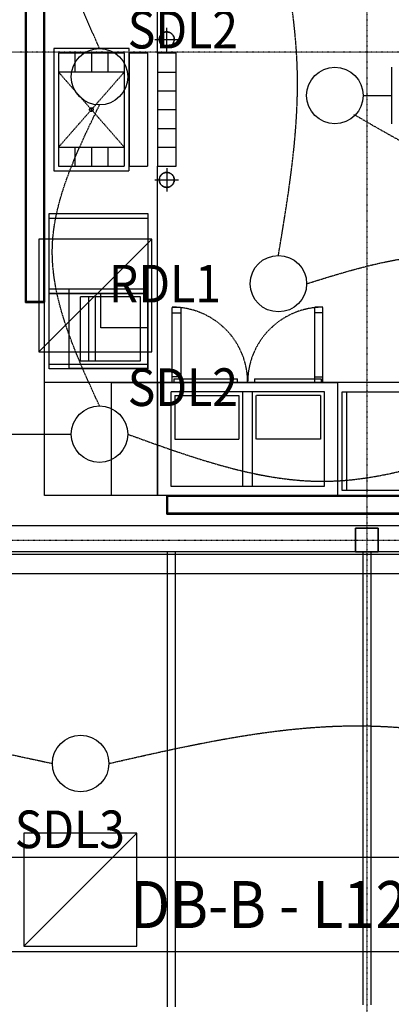
# Model space of a CAD drawing. Extents: x -12918 to 94749, y -46877 to 36667.
# Drawn here: x 37126 to 39099, y 7120 to 12353 of the extents above; entities that cross this region are included whole.
import ezdxf
from ezdxf.enums import TextEntityAlignment as Align

# ---------------------------------------------------------------- set-up
doc = ezdxf.new("R2010")
doc.units = 0
for name, pattern in [('EDG-DASH-3', [4.5, 3, -1.5]), ('X-2791-C$0$EDG-1DOT-2', [5, 2, -1.4, 0.2, -1.4]), ('X-2791-C$0$EDG-DASH-3', [4.5, 3, -1.5])]:
    doc.linetypes.add(name, pattern=pattern)
for name, color, linetype in [('LIT-CIRC', 6, 'CONTINUOUS'), ('LIT-FITT', 6, 'CONTINUOUS'), ('LIT-SWITCH', 2, 'EDG-DASH-3'), ('SYM-050', 6, 'CONTINUOUS'), ('SYM-ATT', 2, 'CONTINUOUS'), ('SYM-TEXT', 7, 'CONTINUOUS'), ('X-2791-C$0$A-DETL-GENF', 31, 'X-2791-C$0$EDG-DASH-3'), ('X-2791-C$0$A-DETL-GENF-HDLN', 31, 'X-2791-C$0$EDG-DASH-3'), ('X-2791-C$0$A-FLOR-1', 31, 'X-2791-C$0$EDG-DASH-3'), ('X-2791-C$0$Q-CASE', 31, 'X-2791-C$0$EDG-DASH-3'), ('X-2791-C$0$Q-SPCQ', 31, 'X-2791-C$0$EDG-DASH-3'), ('X-2791-C$0$RCP-LINES 22-8-23', 11, 'CONTINUOUS'), ('X-2791-C$0$S-COLS-4', 8, 'CONTINUOUS'), ('X-2791-C$0$S-GRID-1', 133, 'X-2791-C$0$EDG-1DOT-2'), ('X-XREF', 7, 'CONTINUOUS')]:
    doc.layers.add(name, color=color, linetype=linetype)
doc.styles.add('EDG', font='edg.shx', dxfattribs={"width": 0.9})

# ---------------------------------------------------------------- blocks, each defined once
blk = doc.blocks.new('X-2791-C')
at = {"layer": 'X-2791-C$0$A-DETL-GENF'}
for p, q in [((37307.2, 12200), (37307.2, 11550)), ((37707.2, 12200), (37307.2, 12200)), ((37707.2, 11550), (37707.2, 12200)), ((37807.2, 12175), (37707.2, 12175)), ((37707.2, 12175), (37707.2, 11575)), ((37707.2, 12175), (37707.2, 11575)), ((37807.2, 12175), (37707.2, 12175)), ((37807.2, 11575), (37807.2, 12175)), ((37807.2, 11575), (37807.2, 12175)), ((37857.2, 12175), (37857.2, 11575)), ((37957.2, 12175), (37857.2, 12175)), ((37957.2, 11575), (37957.2, 12175)), ((37707.2, 11575), (37807.2, 11575)), ((37707.2, 11575), (37807.2, 11575)), ((37857.2, 11575), (37957.2, 11575)), ((37307.2, 11550), (37707.2, 11550)), ((37447.2, 10880.3), (37447.2, 10540.3)), ((37767.2, 10880.3), (37447.2, 10880.3)), ((37767.2, 10540.3), (37767.2, 10880.3)), ((37936.7, 10825), (37981.7, 10825)), ((37936.7, 10425), (37936.7, 10825)), ((37936.7, 10795), (37981.7, 10795)), ((37981.7, 10825), (37981.7, 10425)), ((38691.7, 10825), (38691.7, 10425)), ((38736.7, 10825), (38691.7, 10825)), ((38736.7, 10795), (38691.7, 10795)), ((38736.7, 10425), (38736.7, 10825)), ((37447.2, 10540.3), (37767.2, 10540.3)), ((37859.2, 10425), (38814.2, 10425)), ((37859.2, 9825), (37859.2, 10425)), ((37981.7, 10455), (37936.7, 10455)), ((38691.7, 10455), (38736.7, 10455)), ((38814.2, 10425), (38814.2, 9825)), ((38311.7, 9873.2), (38311.7, 10375)), ((38361.7, 9873.2), (38361.7, 10375))]:
    blk.add_line(p, q, dxfattribs=at)
for centre, start, end in [((37907.2, 12248.4), 90, 270), ((37907.2, 12248.4), 270, 90), ((37907.2, 11501.6), 90, 270), ((37907.2, 11501.6), 270, 90)]:
    blk.add_arc(centre, 39.7, start, end, dxfattribs=at)
at = {"layer": 'X-2791-C$0$A-DETL-GENF-HDLN'}
for p, q in [((37282.2, 11322.8), (37807.2, 11322.8)), ((37282.2, 10897.8), (37282.2, 11322.8)), ((37807.2, 11322.8), (37807.2, 10897.8)), ((37282.2, 11297.8), (37807.2, 11297.8)), ((37282.2, 10922.8), (37807.2, 10922.8)), ((37282.2, 10497.8), (37282.2, 10922.8)), ((37282.2, 10922.8), (37807.2, 10922.8)), ((37282.2, 10897.8), (37807.2, 10897.8)), ((37807.2, 10897.8), (37282.2, 10897.8)), ((37387.2, 10920.3), (37387.2, 10500.3)), ((37807.2, 10920.3), (37387.2, 10920.3)), ((37557.2, 10900.3), (37807.2, 10900.3)), ((37557.2, 10715.3), (37557.2, 10900.3)), ((37807.2, 10922.8), (37807.2, 10497.8)), ((37807.2, 10500.3), (37807.2, 10920.3)), ((37807.2, 10715.3), (37557.2, 10715.3)), ((37282.2, 10522.8), (37807.2, 10522.8)), ((37807.2, 10497.8), (37282.2, 10497.8)), ((37387.2, 10500.3), (37807.2, 10500.3)), ((37614.2, 10425), (37859.2, 10425)), ((37614.2, 9825), (37614.2, 10425)), ((38839.2, 10375), (39264.2, 10375)), ((38839.2, 9850), (38839.2, 10375)), ((38864.2, 9850), (38864.2, 10375)), ((37949.2, 10355), (38291.7, 10355)), ((37949.2, 10355), (37949.2, 10124.1)), ((38291.7, 10124.1), (38291.7, 10355)), ((38724.2, 10355), (38381.7, 10355)), ((38381.7, 10124.1), (38381.7, 10355)), ((38724.2, 10355), (38724.2, 10124.1)), ((37949.2, 10124.1), (38291.7, 10124.1)), ((38724.2, 10124.1), (38381.7, 10124.1)), ((39264.2, 9850), (38839.2, 9850))]:
    blk.add_line(p, q, dxfattribs=at)
for centre, start, end in [((37936.7, 10425), 0, 90), ((38736.7, 10425), 90, 180)]:
    blk.add_arc(centre, 400, start, end, dxfattribs=at)
at = {"layer": 'X-2791-C$0$A-FLOR-1'}
for p, q in [((37157.2, 15350), (37157.2, 10850)), ((37157.2, 15350), (37157.2, 10850)), ((37162.2, 10855), (37162.2, 15345)), ((37162.2, 10855), (37162.2, 15345)), ((37252.2, 15345), (37252.2, 10855)), ((37252.2, 15345), (37252.2, 10855)), ((37257.2, 10850), (37257.2, 15350)), ((37257.2, 10850), (37257.2, 15350)), ((37907.2, 12185.5), (37907.2, 12311.4)), ((37844.2, 12248.4), (37970.2, 12248.4)), ((37707.2, 12200), (37307.2, 12200)), ((37307.2, 12200), (37307.2, 11550)), ((37707.2, 11550), (37707.2, 12200)), ((37332.2, 12175), (37332.2, 11575)), ((37682.2, 12175), (37332.2, 12175)), ((37419.7, 12175), (37419.7, 12075)), ((37507.2, 12175), (37507.2, 12075)), ((37594.7, 12175), (37594.7, 12075)), ((37682.2, 11575), (37682.2, 12175)), ((37807.2, 12175), (37707.2, 12175)), ((37707.2, 12175), (37707.2, 11575)), ((37807.2, 11575), (37807.2, 12175)), ((37857.2, 12175), (37857.2, 11575)), ((37957.2, 12175), (37857.2, 12175)), ((37857.2, 12175), (37857.2, 11575)), ((37907.2, 12175), (37857.2, 12175)), ((37957.2, 11575), (37957.2, 12175)), ((37682.2, 12075), (37332.2, 12075)), ((37332.2, 11675), (37682.2, 12075)), ((37332.2, 12075), (37682.2, 11675)), ((37857.2, 12075), (37957.2, 12075)), ((37857.2, 11975), (37957.2, 11975)), ((37857.2, 11875), (37957.2, 11875)), ((37857.2, 11775), (37957.2, 11775)), ((37332.2, 11675), (37682.2, 11675)), ((37419.7, 11675), (37419.7, 11575)), ((37507.2, 11675), (37507.2, 11575)), ((37594.7, 11675), (37594.7, 11575)), ((37857.2, 11675), (37957.2, 11675)), ((37332.2, 11575), (37682.2, 11575)), ((37707.2, 11575), (37807.2, 11575)), ((37857.2, 11575), (37907.2, 11575)), ((37857.2, 11575), (37957.2, 11575)), ((37307.2, 11550), (37707.2, 11550)), ((37907.2, 11564.6), (37907.2, 11438.6)), ((37844.2, 11501.6), (37970.2, 11501.6)), ((37157.2, 10850), (37257.2, 10850)), ((37157.2, 10850), (37257.2, 10850)), ((37252.2, 10855), (37162.2, 10855)), ((37252.2, 10855), (37162.2, 10855)), ((37447.2, 10880.3), (37447.2, 10540.3)), ((37767.2, 10880.3), (37447.2, 10880.3)), ((37529.2, 10880.3), (37492.4, 10880.3)), ((37492.4, 10880.3), (37492.4, 10540.3)), ((37529.2, 10540.3), (37529.2, 10880.3)), ((37767.2, 10540.3), (37767.2, 10880.3)), ((37447.2, 10540.3), (37767.2, 10540.3)), ((37492.4, 10540.3), (37529.2, 10540.3)), ((38744.2, 10375), (37929.2, 10375)), ((37929.2, 10375), (37929.2, 9873.2)), ((38744.2, 9873.2), (38744.2, 10375)), ((37929.2, 9873.2), (38744.2, 9873.2)), ((37907.2, 9825), (37907.2, 9725)), ((40809.7, 9825), (37907.2, 9825)), ((37907.2, 9825), (37907.2, 9725)), ((40809.7, 9825), (37907.2, 9825)), ((37912.2, 9730), (37912.2, 9820)), ((37912.2, 9820), (40804.7, 9820)), ((37912.2, 9730), (37912.2, 9820)), ((37912.2, 9820), (40804.7, 9820)), ((37907.2, 9725), (40809.7, 9725)), ((37907.2, 9725), (40809.7, 9725)), ((40804.7, 9730), (37912.2, 9730)), ((40804.7, 9730), (37912.2, 9730))]:
    blk.add_line(p, q, dxfattribs=at)
for centre, radius in [((37907.2, 12248.4), 39.7), ((37507.2, 11875), 10), ((37907.2, 11501.6), 39.7)]:
    blk.add_circle(centre, radius, dxfattribs=at)
at = {"layer": 'X-2791-C$0$Q-CASE'}
for p, q in [((37157.2, 10850), (37157.2, 15350)), ((37257.2, 15350), (37257.2, 10850)), ((37257.2, 10850), (37157.2, 10850)), ((37257.2, 9825), (37257.2, 10850)), ((37907.2, 9825), (37257.2, 9825)), ((37907.2, 9725), (37907.2, 9825)), ((37907.2, 9825), (40809.7, 9825)), ((40809.7, 9725), (37907.2, 9725)), ((36807.2, 9410), (40809.7, 9410))]:
    blk.add_line(p, q, dxfattribs=at)
at = {"layer": 'X-2791-C$0$Q-SPCQ'}
for p, q in [((37857.2, 12175), (37857.2, 16770)), ((37857.2, 9825), (37857.2, 11575)), ((42889.2, 10425), (37257.2, 10425)), ((37944.2, 10444.2), (38283.5, 10444.2)), ((37944.2, 10444.2), (37944.2, 10425)), ((38283.5, 10425), (38283.5, 10444.2)), ((38373.5, 10444.2), (38729.6, 10444.2)), ((38373.5, 10444.2), (38373.5, 10425)), ((38729.6, 10425), (38729.6, 10444.2))]:
    blk.add_line(p, q, dxfattribs=at)
at = {"layer": 'X-2791-C$0$RCP-LINES 22-8-23', "extrusion": (0, 0, -1)}
for p, q in [((37228, 10587.4), (37828, 11187.4)), ((37828, 11187.4), (37228, 11187.4)), ((37228, 11187.4), (37228, 10587.4)), ((37828, 10587.4), (37828, 11187.4)), ((37228, 10587.4), (37828, 10587.4)), ((37147.7, 7429.2), (37747.7, 8029.2)), ((37747.7, 8029.2), (37147.7, 8029.2)), ((37147.7, 8029.2), (37147.7, 7429.2)), ((37747.7, 7429.2), (37747.7, 8029.2)), ((37147.7, 7429.2), (37747.7, 7429.2))]:
    blk.add_line(p, q, dxfattribs=at)
at = {"layer": 'X-2791-C$0$RCP-LINES 22-8-23'}
for p, q in [((40809.7, 9663), (36910.2, 9663)), ((38910.2, 9650), (39030.2, 9650)), ((38910.2, 9525), (38910.2, 9650)), ((39030.2, 9650), (39030.2, 9525)), ((38910.2, 9525), (36807.2, 9525)), ((37909, 9525), (37909, 7107)), ((37954, 9525), (37909, 9525)), ((37954, 7107), (37954, 9525)), ((39030.2, 9525), (38910.2, 9525)), ((38947.7, 9525), (38947.7, 7117.5)), ((38992.7, 7117.5), (38992.7, 9525)), ((40809.7, 9525), (39030.2, 9525)), ((17684.2, 9512), (40809.7, 9512))]:
    blk.add_line(p, q, dxfattribs=at)
at = {"layer": 'X-2791-C$0$S-COLS-4'}
for p, q in [((39030.2, 9650), (38910.2, 9650)), ((38910.2, 9650), (38910.2, 9525)), ((39030.2, 9525), (39030.2, 9650)), ((38910.2, 9525), (39030.2, 9525))]:
    blk.add_line(p, q, dxfattribs=at)
at = {"layer": 'X-2791-C$0$S-GRID-1'}
for p, q in [((38970.2, 29258.2), (38970.2, 0)), ((74770.2, 12181), (-1817.9, 12181)), ((-1817.9, 9587.5), (74700.2, 9587.5))]:
    blk.add_line(p, q, dxfattribs=at)
blk = doc.blocks.new('LIT-DOWN')
at = {"layer": 'SYM-050', "color": 0, "linetype": 'ByBlock'}
blk.add_circle((0, 0), 150, dxfattribs=at)
at = {"layer": 'SYM-ATT', "linetype": 'ByBlock', "style": 'EDG', "width": 0.9}
for tag, p in [('MOUNT', (150, 450)), ('TYPE', (150, 150))]:
    blk.add_attdef(tag, p, '', height=200, dxfattribs=at)
at = {"layer": 'SYM-ATT', "color": 255, "linetype": 'ByBlock', "style": 'EDG', "width": 0.9}
for tag, flags in [('CHAN', 3), ('RATING', 3), ('EQUIP', 3), ('NAME', 3), ('ID', 9)]:
    blk.add_attdef(tag, (0, 0), '', height=200, dxfattribs=dict(at, flags=flags))
at = {"layer": 'SYM-TEXT', "color": 255, "linetype": 'ByBlock', "style": 'EDG', "width": 0.9, "flags": 3}
blk.add_attdef('TEXT', (0, 0), '', height=200, dxfattribs=at)
blk = doc.blocks.new('LIT-WALL')
at = {"layer": 'SYM-050', "color": 0, "linetype": 'ByBlock'}
for points in [[(0, 150), (0, 0)], [(150, 0), (-150, 0)]]:
    blk.add_lwpolyline(points, dxfattribs=at)
blk.add_circle((0, 300), 150, dxfattribs=at)
at = {"layer": 'SYM-ATT', "linetype": 'ByBlock', "style": 'EDG', "width": 0.9}
for tag, p in [('MOUNT', (150, 750)), ('TYPE', (150, 450))]:
    blk.add_attdef(tag, p, '', height=200, dxfattribs=at)
at = {"layer": 'SYM-ATT', "color": 255, "linetype": 'ByBlock', "style": 'EDG', "width": 0.9}
for tag, flags in [('CHAN', 3), ('RATING', 3), ('EQUIP', 3), ('NAME', 3), ('ID', 9)]:
    blk.add_attdef(tag, (0, 300), '', height=200, dxfattribs=dict(at, flags=flags))
at = {"layer": 'SYM-TEXT', "color": 255, "linetype": 'ByBlock', "style": 'EDG', "width": 0.9, "flags": 3}
blk.add_attdef('TEXT', (0, 300), '', height=200, dxfattribs=at)
blk = doc.blocks.new('REF-CIRC')
at = {"layer": 'SYM-050', "color": 0, "linetype": 'ByBlock'}
blk.add_lwpolyline([(-1500, 250), (1500, 250), (1500, -250), (-1500, -250)], close=True, dxfattribs=at)
at = {"layer": 'SYM-ATT', "linetype": 'ByBlock', "style": 'EDG', "width": 0.9}
for tag, height, p in [('EQUIP', 200, (0, 450)), ('CHAN', 250, (0, 0))]:
    blk.add_attdef(tag, text='', height=height, dxfattribs=at).set_placement(p, align=Align.MIDDLE_CENTER)
at = {"layer": 'SYM-ATT', "color": 255, "linetype": 'ByBlock', "style": 'EDG', "width": 0.9}
for tag, flags in [('TYPE', 3), ('RATING', 3), ('MOUNT', 3), ('NAME', 3), ('ID', 9)]:
    blk.add_attdef(tag, (0, 0), '', height=200, dxfattribs=dict(at, flags=flags))
at = {"layer": 'SYM-TEXT', "color": 255, "linetype": 'ByBlock', "style": 'EDG', "width": 0.9, "flags": 3}
blk.add_attdef('TEXT', (0, 0), '', height=200, dxfattribs=at)

msp = doc.modelspace()

# ---------------------------------------------------------------- linework, layer by layer
at = {"layer": 'LIT-CIRC'}
msp.add_lwpolyline([(35900, 10150), (37400, 10150)], dxfattribs=at)
at = {"layer": 'LIT-SWITCH'}
for points in [[(37550, 12200), (37300, 13050), (37550, 13900)], [(38500, 11100), (38600, 12100), (38500, 12850)], [(37550, 10300), (37300, 11150), (37550, 11900)], [(38900, 11850), (39950, 11450), (40950, 11850)], [(38650, 10950), (39450, 11100), (40050, 10950)], [(37700, 10150), (38750, 9900), (39750, 10150)], [(34550, 8400), (35900, 8600), (37300, 8400)], [(37600, 8400), (38950, 8600), (40200, 8400)]]:
    msp.add_spline(points, degree=3, dxfattribs=at)

# ---------------------------------------------------------------- block references
at = {"layer": 'LIT-CIRC'}
ref = msp.add_blockref('REF-CIRC', (38450, 7650), dxfattribs=dict(at, xscale=-1))
ref.add_attrib('CHAN', 'DB-B - L12', dxfattribs={"layer": 'SYM-ATT', "linetype": 'ByBlock', "height": 250, "style": 'EDG', "width": 0.9}).set_placement((38450, 7650), align=Align.MIDDLE_CENTER)
at = {"layer": 'LIT-FITT'}
for p in [(37550, 12050), (37550, 10150)]:
    msp.add_blockref('LIT-DOWN', p, dxfattribs=at).add_auto_attribs({'TYPE': 'SDL2'})
ref = msp.add_blockref('LIT-WALL', (39100, 11950), dxfattribs=dict(at, rotation=90))
ref.add_attrib('TYPE', 'WL2', (39250, 11850), dxfattribs={"layer": 'SYM-ATT', "linetype": 'ByBlock', "height": 200, "style": 'EDG', "width": 0.9})
ref = msp.add_blockref('LIT-DOWN', (38500, 10950), dxfattribs=at)
ref.add_attrib('TYPE', 'RDL1', (37600, 10850), dxfattribs={"layer": 'SYM-ATT', "linetype": 'ByBlock', "height": 200, "style": 'EDG', "width": 0.9})
ref = msp.add_blockref('LIT-DOWN', (37450, 8400), dxfattribs=at)
ref.add_attrib('TYPE', 'SDL3', (37100, 7950), dxfattribs={"layer": 'SYM-ATT', "linetype": 'ByBlock', "height": 200, "style": 'EDG', "width": 0.9})
at = {"layer": 'X-XREF'}
msp.add_blockref('X-2791-C', (0, 0), dxfattribs=at)

doc.saveas('drawing.dxf')
